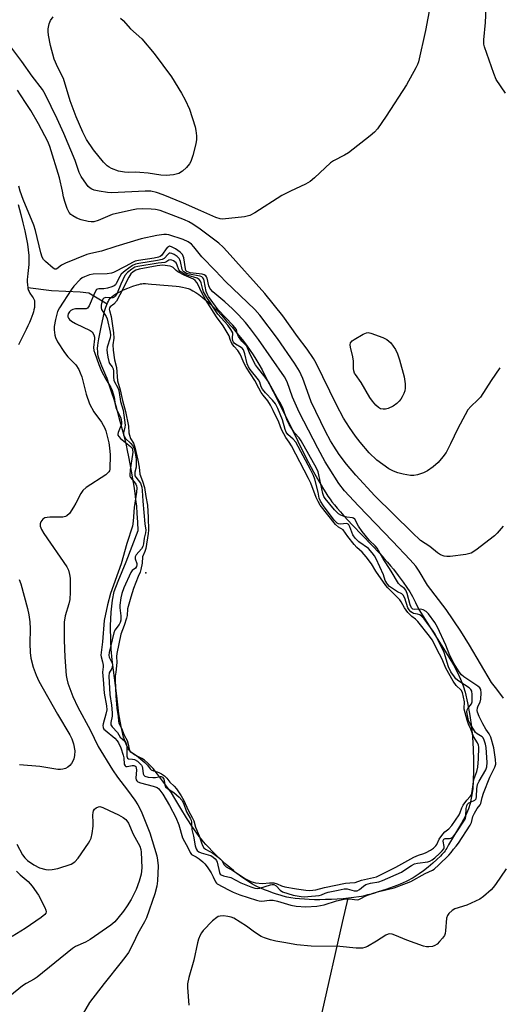
# Model space of a CAD drawing. Units: inches. Extents: x 1255764 to 1261764, y 513454 to 517454.
# Drawn here: x 1258032 to 1258183, y 515743 to 516054 of the extents above; entities that cross this region are included whole.
import ezdxf

# ---------------------------------------------------------------- set-up
doc = ezdxf.new("R2010")
doc.units = ezdxf.units.IN
doc.header["$MEASUREMENT"] = 0
for name, color, linetype in [('ELEV-Water Elevation', 7, 'Continuous'), ('HYDRO-Hidden Single Line Stream', 5, 'Continuous'), ('HYDRO-Single Line Stream', 4, 'Continuous'), ('HYDRO-Water Body', 4, 'Continuous'), ('Undefined', 1, 'Continuous')]:
    doc.layers.add(name, color=color, linetype=linetype)

msp = doc.modelspace()

# ---------------------------------------------------------------- linework, layer by layer
at = {"layer": 'ELEV-Water Elevation'}
msp.add_point((1258071.39, 515879.56, 373.78), dxfattribs=at)
at = {"layer": 'HYDRO-Hidden Single Line Stream'}
msp.add_lwpolyline([(1258135.2, 515776.83), (1258133.44, 515769.14), (1258126.93, 515740.8)], dxfattribs=at)
at = {"layer": 'HYDRO-Single Line Stream'}
msp.add_lwpolyline([(1258034.12, 515969.67), (1258041.65, 515968.67), (1258050.72, 515968.28), (1258053.44, 515967.95), (1258059.18, 515964.47)], dxfattribs=at)
at = {"layer": 'HYDRO-Water Body'}
msp.add_lwpolyline([(1258031.09, 515995.79), (1258031.92, 515992.71), (1258032.6, 515990.03), (1258033.19, 515987.55), (1258033.65, 515985.36), (1258034.02, 515983.32), (1258034.29, 515981.47), (1258034.39, 515980.58), (1258034.46, 515979.82), (1258034.51, 515979), (1258034.52, 515978.31), (1258034.5, 515977.61), (1258034.45, 515976.84), (1258034.15, 515974.05), (1258034.06, 515973.04), (1258034.01, 515972.15), (1258033.99, 515971.39), (1258034.02, 515970.45), (1258034.12, 515969.67), (1258034.19, 515969.3), (1258034.28, 515968.96), (1258034.4, 515968.63), (1258034.54, 515968.32), (1258034.82, 515967.85), (1258035.57, 515966.78), (1258035.86, 515966.34), (1258036.09, 515965.93), (1258036.17, 515965.73), (1258036.23, 515965.54), (1258036.27, 515965.29), (1258036.3, 515965.01), (1258036.3, 515964.25), (1258036.23, 515963.35), (1258036.11, 515962.59), (1258035.95, 515961.98), (1258035.75, 515961.29), (1258035.45, 515960.45), (1258035.11, 515959.58), (1258034.69, 515958.58), (1258034.21, 515957.5), (1258033.69, 515956.4), (1258031.25, 515951.55)], dxfattribs=at)
msp.add_lwpolyline([(1258128.15, 515776.38), (1258126.39, 515776.36), (1258124.61, 515776.37), (1258122.96, 515776.43), (1258121.45, 515776.51), (1258119.97, 515776.63), (1258118.53, 515776.78), (1258117.15, 515776.98), (1258115.93, 515777.2), (1258114.78, 515777.46), (1258113.78, 515777.74), (1258112.67, 515778.1), (1258111.42, 515778.53), (1258110.1, 515779.02), (1258108.88, 515779.5), (1258107.7, 515779.99), (1258106.69, 515780.44), (1258105.77, 515780.88), (1258105.07, 515781.26), (1258104.24, 515781.75), (1258103.26, 515782.38), (1258102.33, 515783.02), (1258101.27, 515783.8), (1258100.17, 515784.64), (1258099.05, 515785.54), (1258097.93, 515786.49), (1258096.8, 515787.46), (1258095.69, 515788.46), (1258094.49, 515789.58), (1258093.32, 515790.69), (1258092.31, 515791.7), (1258091.27, 515792.79), (1258090.39, 515793.75), (1258089.59, 515794.66), (1258088.87, 515795.53), (1258088.22, 515796.36), (1258087.49, 515797.35), (1258086.74, 515798.41), (1258085.91, 515799.62), (1258085.07, 515800.9), (1258084.22, 515802.22), (1258082.44, 515805.11), (1258080.55, 515808.31), (1258079.55, 515810.08), (1258075.13, 515815.99), (1258073.69, 515817.8), (1258071.99, 515819.56), (1258070.97, 515820.39), (1258070.17, 515820.91), (1258067.84, 515822.1), (1258066.71, 515822.91), (1258065.85, 515824.12), (1258065.16, 515825.41), (1258064.36, 515827.63), (1258063.58, 515831.01), (1258062.92, 515835.02), (1258062.22, 515840.71), (1258060.78, 515852.11), (1258060.45, 515855.5), (1258060.32, 515857.91), (1258060.3, 515862.85), (1258060.48, 515867.16), (1258060.88, 515870.96), (1258061.45, 515873.64), (1258062.65, 515876.94), (1258065.26, 515883.07), (1258069, 515892.94), (1258068.89, 515895.59), (1258068.73, 515898.26), (1258068.53, 515900.64), (1258068.3, 515902.74), (1258068.04, 515904.69), (1258067.71, 515906.89), (1258067.33, 515909.25), (1258066.91, 515911.68), (1258066.49, 515913.98), (1258066.06, 515916.18), (1258065.66, 515918.12), (1258065.27, 515919.83), (1258064.63, 515922.46), (1258063.86, 515925.46), (1258063.05, 515928.45), (1258062.21, 515931.41), (1258061.37, 515934.23), (1258060.59, 515936.72), (1258059.85, 515938.94), (1258059.16, 515940.86), (1258058.77, 515941.83), (1258057.5, 515944.81), (1258057.16, 515945.67), (1258056.88, 515946.43), (1258056.61, 515947.27), (1258056.42, 515947.99), (1258056.29, 515948.68), (1258056.22, 515949.33), (1258056.21, 515950.38), (1258056.24, 515951.28), (1258056.34, 515952.16), (1258056.55, 515953.42), (1258056.86, 515954.97), (1258057.45, 515957.6), (1258057.94, 515960.09), (1258058.17, 515961.14), (1258058.49, 515962.42), (1258058.8, 515963.43), (1258058.98, 515963.96), (1258059.18, 515964.47), (1258059.4, 515964.95), (1258059.58, 515965.31), (1258059.78, 515965.64), (1258059.98, 515965.95), (1258060.2, 515966.23), (1258060.44, 515966.47), (1258060.8, 515966.79), (1258061.33, 515967.18), (1258061.93, 515967.57), (1258062.58, 515967.95), (1258063.37, 515968.38), (1258064.17, 515968.77), (1258064.93, 515969.12), (1258065.71, 515969.43), (1258067.34, 515970.03), (1258068.65, 515970.46), (1258069.19, 515970.61), (1258069.7, 515970.73), (1258070.19, 515970.81), (1258070.54, 515970.85), (1258071.27, 515970.86), (1258072.11, 515970.81), (1258073.22, 515970.71), (1258074.66, 515970.55), (1258075.88, 515970.44), (1258079.7, 515970.15), (1258080.94, 515970.03), (1258081.92, 515969.91), (1258082.98, 515969.74), (1258083.95, 515969.53), (1258084.75, 515969.3), (1258085.37, 515969.06), (1258085.75, 515968.88), (1258086.24, 515968.62), (1258087.17, 515968.05), (1258088.15, 515967.37), (1258089.25, 515966.53), (1258090.47, 515965.53), (1258091.63, 515964.52), (1258092.87, 515963.36), (1258093.92, 515962.31), (1258095.31, 515960.84), (1258096.93, 515959.04), (1258098.65, 515957.05), (1258100.29, 515955.08), (1258101.79, 515953.21), (1258103.19, 515951.39), (1258104.36, 515949.78), (1258105.29, 515948.4), (1258106.15, 515947.02), (1258107.05, 515945.47), (1258108.1, 515943.58), (1258109.24, 515941.45), (1258110.38, 515939.25), (1258111.62, 515936.8), (1258115.57, 515928.85), (1258119.38, 515921.13), (1258121.02, 515917.83), (1258122.8, 515914.36), (1258124.39, 515911.38), (1258125.98, 515908.51), (1258126.75, 515907.2), (1258127.5, 515905.94), (1258128.2, 515904.84), (1258128.88, 515903.79), (1258129.56, 515902.81), (1258130.17, 515901.98), (1258130.92, 515901.01), (1258131.82, 515899.91), (1258132.81, 515898.77), (1258133.95, 515897.49), (1258135.16, 515896.18), (1258136.62, 515894.63), (1258142.74, 515888.3), (1258145.3, 515885.6), (1258146.59, 515884.19), (1258147.72, 515882.91), (1258148.69, 515881.77), (1258149.58, 515880.67), (1258151.11, 515878.66), (1258152.64, 515876.59), (1258153.83, 515874.9), (1258154.72, 515873.55), (1258155.16, 515872.82), (1258155.6, 515872.03), (1258156.56, 515870.21), (1258157.62, 515868), (1258165.95, 515854.79), (1258168.5, 515850.49), (1258169.8, 515848.05), (1258170.78, 515845.94), (1258171.58, 515843.87), (1258172.2, 515841.83), (1258172.94, 515838.52), (1258173.67, 515834.55), (1258174.22, 515830.9), (1258174.56, 515827.77), (1258174.78, 515823.92), (1258174.89, 515820.42), (1258174.89, 515817.05), (1258174.78, 515814.01), (1258174.58, 515811.39), (1258174.26, 515808.93), (1258173.81, 515806.72), (1258173.29, 515805.04), (1258172.34, 515802.88), (1258171.08, 515800.5), (1258166.96, 515793.66), (1258166.4, 515792.62), (1258166.13, 515792.18), (1258165.85, 515791.76), (1258165.56, 515791.38), (1258165.26, 515791.01), (1258164.87, 515790.58), (1258164.42, 515790.12), (1258163.28, 515789.03), (1258161.96, 515787.86), (1258160.52, 515786.67), (1258159.03, 515785.52), (1258157.68, 515784.53), (1258156.39, 515783.67), (1258155.79, 515783.3), (1258155.22, 515782.98), (1258154.43, 515782.56), (1258153.56, 515782.14), (1258152.64, 515781.71), (1258151.65, 515781.28), (1258150.62, 515780.86), (1258149.45, 515780.4), (1258147.13, 515779.57), (1258144.79, 515778.8), (1258143.59, 515778.44), (1258142.52, 515778.14), (1258141.39, 515777.85), (1258140.41, 515777.62), (1258139.49, 515777.42), (1258138.63, 515777.27), (1258137.06, 515777.04), (1258135.43, 515776.85), (1258133.67, 515776.68), (1258131.82, 515776.55), (1258130.01, 515776.45)], close=True, dxfattribs=at)
at = {"layer": 'Undefined'}
for points, elevation in [([(1258161.94, 516062.52), (1258159.73, 516050.76), (1258157.44, 516040.87), (1258157.15, 516040.04), (1258156.64, 516038.99), (1258153.72, 516033.61), (1258147.23, 516023.69), (1258144.55, 516019.75), (1258143.61, 516018.62), (1258142.24, 516017.46), (1258135.37, 516012.15), (1258134.1, 516011.4), (1258130.67, 516009.61), (1258129.7, 516008.97), (1258124.69, 516004.2), (1258123.33, 516003.06), (1258121.81, 516002.23), (1258117.04, 516000)], 382), ([(1258184.92, 516030.93), (1258182.01, 516035.26), (1258181.23, 516037.17), (1258178.3, 516045.6), (1258178.15, 516046.45), (1258178.14, 516047.85), (1258178.68, 516053.26), (1258179.15, 516064.32)], 382), ([(1258063.44, 516054.66), (1258064.25, 516053.86), (1258066.56, 516051.31), (1258070.19, 516048.1), (1258074.04, 516043.51), (1258079.56, 516036.12), (1258082.71, 516031.02), (1258083.8, 516028.9), (1258085.17, 516025.92), (1258086.94, 516020.35), (1258087.2, 516019.22), (1258087.39, 516017.53), (1258087.41, 516016.39), (1258087.25, 516014.98), (1258086.24, 516011.34), (1258085.6, 516009.42), (1258085.2, 516008.67), (1258084.27, 516007.53), (1258083, 516006.31), (1258081.8, 516005.64), (1258080.14, 516005.2), (1258077.81, 516004.95), (1258076.16, 516005.09), (1258072.11, 516005.68), (1258069.49, 516005.92), (1258068.03, 516006), (1258065.8, 516005.92), (1258064.7, 516005.98), (1258062.82, 516006.39), (1258060.61, 516007.18), (1258059.83, 516007.6), (1258059.23, 516008.04), (1258058.07, 516009.23), (1258054.94, 516013.07), (1258052.71, 516016.39), (1258051.52, 516018.66), (1258049.41, 516023.52), (1258047.53, 516028.51), (1258045.38, 516035.55), (1258043.64, 516039.09), (1258042.52, 516041.68), (1258041.3, 516046.04), (1258040.71, 516049.26), (1258040.59, 516050.44), (1258040.62, 516051.28), (1258040.94, 516052.89), (1258041.32, 516053.91), (1258042.16, 516055.07)], 384), ([(1258056.72, 516000), (1258055.07, 516000.37), (1258054.4, 516000.63), (1258053.87, 516000.95), (1258053.25, 516001.52), (1258052.69, 516002.19), (1258051, 516004.62), (1258050.42, 516005.89), (1258049.09, 516009.67), (1258045.49, 516018.22), (1258043.41, 516022.82), (1258039.62, 516030.68), (1258038.84, 516032.13), (1258035.5, 516036.38), (1258032.25, 516040.97), (1258024.88, 516050.6)], 382), ([(1258045.15, 516000), (1258044.12, 516004.27), (1258041.12, 516014.14), (1258040.44, 516015.72), (1258037.58, 516021.26), (1258035.15, 516025.5), (1258033.6, 516027.72), (1258031.87, 516030.49), (1258030.89, 516031.89)], 380), ([(1258031.78, 516000), (1258031.33, 516001.62)], 378), ([(1258184.24, 515894.26), (1258182.33, 515892.02), (1258181.48, 515891.21), (1258175.62, 515886.69), (1258174.14, 515885.77), (1258172.46, 515885.37), (1258167.51, 515884.74), (1258166.38, 515884.74), (1258165.56, 515884.82), (1258164.42, 515885.23), (1258163.51, 515885.86), (1258161.02, 515887.91), (1258158.15, 515889.78), (1258155.46, 515892.24), (1258143.67, 515903.88), (1258137.7, 515910.41), (1258134.8, 515913.89), (1258132.49, 515916.9), (1258130.73, 515919.52), (1258129.67, 515921.25), (1258128.15, 515924.13), (1258123.61, 515933.58), (1258122.93, 515935.3), (1258120.97, 515940.91), (1258119.93, 515943.2), (1258118.38, 515945.7), (1258112.95, 515953.48), (1258107.36, 515960.9), (1258105.85, 515962.71), (1258096.61, 515971.49), (1258093.42, 515974.9), (1258089.04, 515979.29), (1258086.52, 515982.5), (1258085.79, 515983.29), (1258084.77, 515984.01), (1258083.24, 515984.75), (1258078.64, 515986.25), (1258077.9, 515986.38), (1258077.09, 515986.39), (1258074.85, 515986.06), (1258069.97, 515984.97), (1258061.96, 515982.61), (1258057.4, 515981.13), (1258054.09, 515980.4), (1258052.84, 515980.05), (1258046.07, 515977.3), (1258044.79, 515976.62), (1258043.32, 515975.47), (1258043.12, 515975.39), (1258042.74, 515975.4), (1258042.19, 515975.71), (1258039.71, 515977.85), (1258039.14, 515978.46), (1258038.69, 515979.2), (1258038.25, 515980.57), (1258036.57, 515987.64), (1258036.1, 515989.31), (1258032.67, 515997.38), (1258031.78, 516000)], 378), ([(1258183.11, 515944.31), (1258180.37, 515940.28), (1258177, 515934.98), (1258176.25, 515934.15), (1258174, 515932.05), (1258173.1, 515930.96), (1258172.23, 515929.47), (1258169.9, 515925.06), (1258167.58, 515920.22), (1258166.19, 515917.57), (1258165.2, 515916.14), (1258163.71, 515914.41), (1258162.16, 515913.05), (1258160.28, 515911.76), (1258159.05, 515911.13), (1258157.15, 515910.52), (1258156.05, 515910.3), (1258154.91, 515910.3), (1258152.6, 515910.68), (1258150.95, 515911.11), (1258149.64, 515911.59), (1258148.11, 515912.41), (1258144.37, 515915.16), (1258141.87, 515917.47), (1258139.07, 515920.75), (1258137.59, 515922.73), (1258135.74, 515925.4), (1258133.85, 515928.4), (1258131.58, 515932.57), (1258125.23, 515945.69), (1258124.36, 515947.16), (1258122.36, 515950.13), (1258119.29, 515954.2), (1258114.62, 515960.71), (1258109.02, 515967.77), (1258097.12, 515981), (1258095.82, 515982.35), (1258094.42, 515983.62), (1258088.52, 515988.06), (1258086.23, 515989.64), (1258084.97, 515990.37), (1258083.64, 515991), (1258080.91, 515992.08), (1258075.99, 515993.89), (1258074.49, 515994.27), (1258073.09, 515994.39), (1258070.22, 515994.41), (1258068.46, 515994.3), (1258066.88, 515994.05), (1258060.83, 515992.62), (1258059.35, 515992.07), (1258056.36, 515990.73), (1258054.98, 515990.36), (1258054.12, 515990.35), (1258053.26, 515990.46), (1258050.97, 515990.97), (1258049.63, 515991.53), (1258048.36, 515992.21), (1258047.75, 515992.67), (1258047.21, 515993.34), (1258046.61, 515994.58), (1258045.85, 515996.76), (1258045.47, 515998.2), (1258045.15, 516000)], 380), ([(1258071.25, 516000), (1258060.63, 515999.52), (1258059.28, 515999.61), (1258056.72, 516000)], 382), ([(1258072.96, 516000), (1258072.25, 516000.05), (1258071.25, 516000)], 382), ([(1258117.04, 516000), (1258114.36, 515998.68), (1258105.78, 515993.23), (1258104.25, 515992.39), (1258103.42, 515992.13), (1258102.55, 515991.98), (1258095.61, 515991.21), (1258094.85, 515991.31), (1258093.51, 515991.77), (1258088.78, 515993.8), (1258083.34, 515996.27), (1258076.92, 515998.88), (1258074.81, 515999.61), (1258072.96, 516000)], 382), ([(1258184.36, 515840), (1258182.25, 515842.84), (1258180.56, 515844.91), (1258173.59, 515856.75), (1258170.82, 515861.09), (1258166.2, 515867.98), (1258160.36, 515875.69), (1258157.68, 515880.06), (1258156.61, 515881.62), (1258154.88, 515883.63), (1258149.25, 515889.58), (1258138.55, 515900.65), (1258134.17, 515905.43), (1258132.31, 515907.8), (1258129.26, 515912.56), (1258128.06, 515914.58), (1258125.72, 515918.9), (1258119.85, 515930.27), (1258117.73, 515935.05), (1258115.98, 515939.88), (1258115.2, 515941.4), (1258106.97, 515953.19), (1258104.48, 515956.56), (1258102.87, 515958.55), (1258100.63, 515961.03), (1258098.77, 515962.87), (1258096.37, 515965.08), (1258092.61, 515968.22), (1258091.89, 515968.97), (1258091.6, 515969.39), (1258091.28, 515970.11), (1258090.74, 515972.56), (1258090.54, 515973.03), (1258090.31, 515973.32), (1258089.78, 515973.63), (1258089.25, 515973.78), (1258085.42, 515974.3), (1258084.89, 515974.43), (1258084.34, 515974.71), (1258084.08, 515975.03), (1258083.89, 515975.51), (1258083.38, 515978.99), (1258083.01, 515980.03), (1258082.24, 515980.82), (1258080.77, 515981.81), (1258079.53, 515982.49), (1258078.84, 515982.63), (1258078.53, 515982.51), (1258078.17, 515982.2), (1258076.39, 515979.75), (1258075.98, 515979.41), (1258075.42, 515979.16), (1258074.02, 515978.87), (1258069.07, 515978.14), (1258068.01, 515977.9), (1258067.26, 515977.55), (1258065.1, 515976.33), (1258061.23, 515974.39), (1258060.57, 515974.15), (1258059.17, 515973.94), (1258054.8, 515973.88), (1258053.68, 515973.64), (1258052.07, 515973.04), (1258051.32, 515972.63), (1258050.68, 515972.1), (1258048.73, 515970), (1258047.81, 515968.9), (1258044.15, 515963.2), (1258043.57, 515962), (1258042.92, 515959.51), (1258042.52, 515957.31), (1258042.49, 515956.23), (1258042.71, 515954.61), (1258042.94, 515953.82), (1258043.56, 515952.52), (1258045.76, 515949.07), (1258046.81, 515947.74), (1258049.27, 515945.16), (1258050.23, 515943.73), (1258050.72, 515942.69), (1258051.18, 515941.39), (1258052.53, 515935.93), (1258053.59, 515932.93), (1258054.98, 515930.34), (1258057.42, 515927.07), (1258057.99, 515926.17), (1258058.35, 515925.42), (1258058.74, 515924.34), (1258059.18, 515922.72), (1258059.7, 515920.57), (1258059.98, 515919), (1258060.15, 515916.79), (1258060.06, 515912.32), (1258059.93, 515911.76), (1258059.73, 515911.38), (1258058.78, 515910.47), (1258052.61, 515906.44), (1258051.5, 515905.52), (1258050.87, 515904.59), (1258049.31, 515901.49), (1258048.6, 515900.23), (1258047.28, 515898.31), (1258046.52, 515897.52), (1258046.06, 515897.28), (1258045.26, 515897.14), (1258041.12, 515897.14), (1258040.31, 515897.05), (1258039.58, 515896.86), (1258038.94, 515896.46), (1258038.31, 515895.68), (1258038.07, 515895), (1258038.09, 515894.27), (1258038.44, 515893.26), (1258039.19, 515892), (1258046.46, 515881.47), (1258046.98, 515880.43), (1258047.33, 515879.04), (1258047.48, 515877.91), (1258047.53, 515876.29), (1258047.52, 515873.43), (1258047.42, 515871.14), (1258047.15, 515869.75), (1258045.99, 515865.92), (1258045.67, 515863.98), (1258045.59, 515862.5), (1258045.6, 515858.33), (1258045.86, 515852.89), (1258046.28, 515847.17), (1258046.46, 515846.06), (1258046.81, 515844.69), (1258048.38, 515840.55), (1258049.93, 515837.11), (1258053.8, 515829.96), (1258056.39, 515824.75), (1258060.89, 515817.33), (1258062.48, 515815.06), (1258065.66, 515810.96), (1258067.94, 515807.81), (1258068.87, 515806.33), (1258069.91, 515804.27), (1258072.7, 515797.49), (1258074.88, 515790.22), (1258075.15, 515788.84), (1258075.29, 515787.08), (1258075.07, 515782.31), (1258074.86, 515780.62), (1258074.27, 515778.2), (1258071.61, 515770.6), (1258071, 515769.33), (1258068.94, 515765.64), (1258067.47, 515762.55), (1258065.91, 515759.72), (1258065.09, 515758.49), (1258063.66, 515756.61), (1258058.27, 515749.87), (1258053.67, 515743.87), (1258050.55, 515738.68)], 376), ([(1258031.48, 515877.46), (1258031.95, 515876.09), (1258034.04, 515868.33), (1258034.47, 515866.32), (1258034.79, 515864.04), (1258034.93, 515861.89), (1258034.82, 515857.23), (1258034.89, 515854.37), (1258035.16, 515852.63), (1258035.85, 515849.75), (1258036.78, 515847.22), (1258037.64, 515845.33), (1258043.5, 515834.92), (1258047.38, 515828.42), (1258048.03, 515827.17), (1258048.58, 515825.53), (1258048.97, 515823.34), (1258048.95, 515821.91), (1258048.71, 515820.79), (1258048.36, 515820.05), (1258047.91, 515819.36), (1258047.41, 515818.72), (1258046.82, 515818.18), (1258046.08, 515817.81), (1258045.27, 515817.57), (1258044.43, 515817.42), (1258043.59, 515817.42), (1258037.98, 515818.41), (1258031.51, 515818.96)], 378), ([(1258030.73, 515793.86), (1258032.5, 515790.53), (1258033.19, 515789.61), (1258034.02, 515788.76), (1258036.11, 515787.33), (1258037.86, 515786.4), (1258039.87, 515785.86), (1258040.74, 515785.78), (1258041.89, 515785.85), (1258043.62, 515786.24), (1258047.86, 515787.59), (1258049.02, 515788.29), (1258050.05, 515789.46), (1258053.35, 515794.21), (1258053.76, 515794.92), (1258054.13, 515795.83), (1258054.45, 515797.23), (1258054.78, 515799.54), (1258054.83, 515800.71), (1258054.72, 515803.06), (1258054.8, 515803.92), (1258054.94, 515804.45), (1258055.19, 515804.89), (1258055.77, 515805.39), (1258056.47, 515805.7), (1258056.93, 515805.74), (1258057.84, 515805.48), (1258059.82, 515804.5), (1258062.81, 515803.18), (1258064.25, 515802.36), (1258065.09, 515801.69), (1258065.45, 515801.27), (1258065.9, 515800.53), (1258067.44, 515797.02), (1258069.49, 515793.22), (1258069.82, 515792.21), (1258069.95, 515791.38), (1258070.15, 515786.44), (1258069.91, 515784.42), (1258069.33, 515782.22), (1258068.33, 515779.53), (1258066.76, 515776.41), (1258065.48, 515774.41), (1258064.32, 515772.76), (1258062.61, 515770.48), (1258061.65, 515769.42), (1258060.32, 515768.32), (1258053.8, 515763.77), (1258052.34, 515762.94), (1258049.24, 515761.59), (1258048.25, 515760.97), (1258037.11, 515751.93), (1258036.16, 515751.27), (1258033.66, 515749.9), (1258032.5, 515749.14), (1258028.53, 515745.87)], 378), ([(1258185.11, 515786.06), (1258181.75, 515781.11), (1258181.02, 515780.17), (1258180.41, 515779.52), (1258178.01, 515777.33), (1258176.8, 515776.5), (1258172.75, 515774.67), (1258169, 515773.47), (1258168.06, 515772.9), (1258167.06, 515771.98), (1258166.61, 515771.33), (1258166.37, 515770.55), (1258166.02, 515766.51), (1258165.87, 515765.67), (1258165.68, 515765.11), (1258165.07, 515764.19), (1258164.13, 515763.12), (1258163.33, 515762.33), (1258162.66, 515761.87), (1258161.89, 515761.63), (1258160.79, 515761.5), (1258159.96, 515761.51), (1258159.11, 515761.66), (1258153.78, 515763.62), (1258149.98, 515765.2), (1258149.19, 515765.46), (1258148.41, 515765.57), (1258147.89, 515765.49), (1258147.13, 515765.2), (1258144.2, 515763.26), (1258141.37, 515761.57), (1258140.58, 515761.23), (1258139.78, 515761.05), (1258137.81, 515761.03), (1258132.62, 515761.57), (1258123.63, 515761.72), (1258119.08, 515762.11), (1258114.95, 515762.81), (1258112.4, 515763.32), (1258110.73, 515763.72), (1258108.89, 515764.35), (1258107.87, 515764.79), (1258106.68, 515765.49), (1258105.3, 515766.42), (1258103.22, 515768), (1258099.17, 515770.48), (1258098.37, 515770.8), (1258097.29, 515771.04), (1258095.91, 515771.22), (1258094.84, 515771.19), (1258094.3, 515771.04), (1258093.79, 515770.79), (1258092.44, 515769.65), (1258089.51, 515766.66), (1258089, 515765.95), (1258088.6, 515765.19), (1258088.04, 515763.87), (1258087.68, 515762.78), (1258086.52, 515757.22), (1258084.96, 515751.79), (1258084.59, 515749.82), (1258084.58, 515748.66), (1258084.96, 515743.05)], 374)]:
    msp.add_lwpolyline(points, dxfattribs=dict(at, elevation=elevation))
for points, elevation in [([(1258079.12, 515980.48), (1258078.83, 515980.43), (1258078.44, 515980.18), (1258077.17, 515978.82), (1258076.56, 515978.45), (1258075.12, 515978.16), (1258069.16, 515977.25), (1258068.15, 515977), (1258067.25, 515976.54), (1258064.91, 515974.91), (1258063.65, 515973.79), (1258063.16, 515973.07), (1258062.08, 515970.89), (1258061.8, 515970.51), (1258061.43, 515970.18), (1258060.7, 515969.82), (1258059.33, 515969.41), (1258058.19, 515969.23), (1258056.57, 515969.23), (1258056.12, 515969.1), (1258055.89, 515968.95), (1258055.3, 515968.08), (1258053.48, 515963.8), (1258053, 515963.13), (1258052.56, 515962.93), (1258052.04, 515962.84), (1258049.24, 515962.87), (1258048.34, 515962.7), (1258047.71, 515962.35), (1258047.34, 515961.99), (1258046.91, 515961.28), (1258046.76, 515960.77), (1258046.78, 515960.31), (1258046.97, 515959.9), (1258047.32, 515959.49), (1258047.99, 515958.95), (1258049.17, 515958.26), (1258053.83, 515956.08), (1258054.46, 515955.59), (1258054.99, 515954.71), (1258055.21, 515953.95), (1258055.25, 515953.42), (1258054.93, 515950.68), (1258055.05, 515949.71), (1258055.27, 515948.91), (1258056.58, 515945.29), (1258057.47, 515943.17), (1258058.76, 515940.68), (1258060.32, 515938.09), (1258060.81, 515937.11), (1258061.45, 515934.96), (1258061.76, 515932.55), (1258061.95, 515931.76), (1258062.37, 515930.72), (1258063.38, 515928.7), (1258063.66, 515927.92), (1258063.78, 515927.06), (1258063.7, 515926.44), (1258062.66, 515923.86), (1258062.58, 515923.37), (1258062.63, 515922.98), (1258062.86, 515922.54), (1258063.43, 515921.96), (1258066.6, 515919.47), (1258067.1, 515918.85), (1258067.26, 515918.41), (1258067.33, 515917.69), (1258067.25, 515916.85), (1258066.47, 515912.02), (1258066.33, 515910.39), (1258066.39, 515910.05), (1258066.59, 515909.64), (1258067.75, 515908.23), (1258068.23, 515907.51), (1258068.44, 515906.98), (1258068.55, 515906.42), (1258068.49, 515905), (1258067.71, 515900.12), (1258067.45, 515895.81), (1258067.18, 515894.23), (1258065.46, 515888.84), (1258063.58, 515882.35), (1258060.22, 515873), (1258059.28, 515869.47), (1258058.23, 515864.46), (1258057.78, 515857.75), (1258057.24, 515853.51), (1258057.29, 515852.99), (1258057.77, 515851.5), (1258057.96, 515850.44), (1258057.97, 515849.92), (1258057.77, 515848.16), (1258057.9, 515845.85), (1258058.27, 515841.51), (1258058.95, 515837.51), (1258059.06, 515836.27), (1258058.84, 515834.9), (1258057.94, 515831.88), (1258057.85, 515831.35), (1258057.9, 515830.75), (1258058.19, 515830.24), (1258058.55, 515829.85), (1258061.61, 515827.33), (1258062.36, 515826.54), (1258062.8, 515825.88), (1258063.49, 515824.26), (1258064.26, 515822), (1258064.43, 515821.12), (1258064.59, 515819.14), (1258064.85, 515818.57), (1258065.1, 515818.46), (1258065.54, 515818.45), (1258067.09, 515818.74), (1258067.59, 515818.76), (1258067.96, 515818.65), (1258068.25, 515818.38), (1258068.41, 515817.88), (1258068.44, 515817.35), (1258068.27, 515814.76), (1258068.34, 515814.25), (1258068.54, 515813.88), (1258068.93, 515813.58), (1258069.69, 515813.28), (1258073.7, 515812.25), (1258075.01, 515811.78), (1258075.56, 515811.35), (1258076.82, 515809.68), (1258078.88, 515806.13), (1258080.93, 515802.28), (1258081.83, 515799.95), (1258083.01, 515795.91), (1258083.58, 515794.7), (1258084.66, 515792.84), (1258085.38, 515791.22), (1258085.87, 515790.67), (1258087.31, 515789.92), (1258088.29, 515789.26), (1258089.44, 515788.32), (1258090.08, 515787.69), (1258090.77, 515786.78), (1258092.02, 515784.85), (1258092.72, 515783.6), (1258093.42, 515781.95), (1258093.68, 515781.57), (1258093.95, 515781.35), (1258097.46, 515779.43), (1258098.96, 515778.75), (1258101.06, 515777.94), (1258106.33, 515776.16), (1258107.17, 515775.97), (1258108.01, 515775.92), (1258110.46, 515776.26), (1258111.56, 515776.23), (1258112.93, 515775.91), (1258117.17, 515774.61), (1258118.9, 515774.28), (1258121.89, 515774.11), (1258125.37, 515774.31), (1258127.71, 515774.73), (1258131.57, 515775.95), (1258134.05, 515776.48), (1258135.75, 515776.62), (1258138.11, 515776.37), (1258138.61, 515776.41), (1258139.11, 515776.6), (1258140.83, 515777.53), (1258143.2, 515778.47), (1258144.52, 515778.87), (1258149.8, 515780.13), (1258153.71, 515781.54), (1258155.03, 515782.13), (1258159.58, 515784.59), (1258161.86, 515785.66), (1258162.39, 515785.98), (1258163.93, 515787.33), (1258167.09, 515790.4), (1258167.84, 515791.22), (1258168.5, 515792.36), (1258169.4, 515793.27), (1258170.08, 515794.17), (1258173.81, 515799.87), (1258174.22, 515800.72), (1258174.66, 515802.6), (1258175.12, 515803.66), (1258175.98, 515805.16), (1258176.94, 515806.28), (1258177.19, 515806.68), (1258177.61, 515808.65), (1258178.02, 515809.94), (1258180.05, 515815.09), (1258181.62, 515818.15), (1258181.89, 515819.18), (1258181.82, 515820.61), (1258181.26, 515824.31), (1258180.28, 515827.72), (1258179.83, 515828.77), (1258178.72, 515830.19), (1258177.76, 515831.89), (1258176.62, 515834.16), (1258176.09, 515835.61), (1258176.04, 515836.13), (1258176.14, 515836.98), (1258176.32, 515837.51), (1258176.91, 515838.7), (1258177.13, 515839.71), (1258177.28, 515841.7), (1258177.14, 515842.75), (1258176.81, 515843.28), (1258176.19, 515843.81), (1258171.8, 515846.68), (1258171.04, 515847.37), (1258170.35, 515848.25), (1258168.72, 515850.84), (1258167.33, 515853.45), (1258166.11, 515856.67), (1258163.53, 515862.43), (1258162.6, 515863.89), (1258160.67, 515866.57), (1258159.89, 515867.35), (1258158.99, 515867.91), (1258158.15, 515868.06), (1258156.19, 515867.95), (1258155.68, 515868.09), (1258155.31, 515868.46), (1258154.9, 515869.44), (1258153.94, 515873.07), (1258153.51, 515874.07), (1258153.07, 515874.56), (1258151.9, 515875.41), (1258151.21, 515876.23), (1258148.9, 515880.03), (1258146.21, 515884.17), (1258144.43, 515887.38), (1258143.8, 515888.1), (1258142.05, 515889.73), (1258139.69, 515892.63), (1258138.51, 515894.25), (1258137.34, 515896.49), (1258137, 515896.83), (1258136.69, 515896.96), (1258134.83, 515897.1), (1258134, 515897.31), (1258132.94, 515897.77), (1258132.21, 515898.21), (1258131.02, 515899.39), (1258128.02, 515902.98), (1258127.62, 515903.65), (1258127.24, 515904.62), (1258126.07, 515910.52), (1258125.78, 515911.41), (1258125.24, 515912.54), (1258120.43, 515921.25), (1258119.77, 515922.13), (1258118.32, 515923.72), (1258116.63, 515926.39), (1258116, 515927.68), (1258114.72, 515931.37), (1258114.06, 515932.92), (1258112.89, 515934.78), (1258110.16, 515939.8), (1258109.07, 515941.33), (1258106.67, 515944.32), (1258106.02, 515945.26), (1258104.37, 515948.42), (1258103.27, 515951.05), (1258101.77, 515952.66), (1258100.71, 515954.2), (1258100.25, 515955.23), (1258100.05, 515956.35), (1258098.89, 515957.68), (1258094.26, 515962.54), (1258091.24, 515966.74), (1258090.73, 515967.61), (1258090.44, 515968.31), (1258089.86, 515971.75), (1258089.69, 515972.21), (1258089.4, 515972.67), (1258089.08, 515972.96), (1258088.59, 515973.18), (1258085.07, 515973.79), (1258084.23, 515974.07), (1258083.46, 515974.52), (1258083.1, 515974.88), (1258082.87, 515975.35), (1258082.35, 515977.84), (1258082.18, 515978.37), (1258081.89, 515978.82), (1258081.28, 515979.4), (1258080.32, 515980.03), (1258079.59, 515980.39)], 374), ([(1258079.15, 515978.33), (1258078.72, 515978.21), (1258077.76, 515977.66), (1258077.41, 515977.54), (1258075.32, 515977.34), (1258068.88, 515976.27), (1258067.99, 515975.99), (1258066.99, 515975.42), (1258065.61, 515974.36), (1258064.81, 515973.36), (1258063.49, 515970.72), (1258062.33, 515967.83), (1258061.73, 515966.85), (1258061.4, 515966.54), (1258060.96, 515966.36), (1258060.43, 515966.32), (1258058.75, 515966.44), (1258058.12, 515966.26), (1258057.82, 515965.91), (1258057.6, 515965.44), (1258057.28, 515964.07), (1258057.3, 515963.24), (1258057.47, 515962.71), (1258058.85, 515960.45), (1258059.18, 515959.72), (1258060.21, 515955.54), (1258060.28, 515954.53), (1258060.18, 515953.77), (1258059.16, 515950.74), (1258059.09, 515949.94), (1258059.16, 515949.04), (1258059.39, 515947.6), (1258059.74, 515946.22), (1258060, 515945.66), (1258060.8, 515944.56), (1258061.09, 515943.95), (1258061.2, 515943.22), (1258061.16, 515941.34), (1258061.27, 515940.42), (1258061.5, 515939.82), (1258062.51, 515938.16), (1258062.82, 515937.44), (1258063.03, 515936.52), (1258063.37, 515933.6), (1258064.25, 515930.86), (1258064.85, 515926.2), (1258064.79, 515925.57), (1258064.33, 515923.76), (1258064.39, 515923.02), (1258064.56, 515922.56), (1258064.91, 515922.05), (1258066.72, 515920.39), (1258067.25, 515919.78), (1258067.7, 515918.76), (1258068.04, 515917.34), (1258068.36, 515915.41), (1258068.38, 515913.64), (1258068.33, 515912.87), (1258067.96, 515911.29), (1258067.91, 515910.57), (1258067.99, 515910.2), (1258068.22, 515909.77), (1258069.71, 515907.89), (1258069.99, 515907.24), (1258070.16, 515906.55), (1258070.27, 515905.57), (1258070.42, 515902.21), (1258071.14, 515894.99), (1258071.41, 515893.04), (1258071.31, 515892.14), (1258070.86, 515890.54), (1258070.72, 515888.7), (1258070.5, 515887.81), (1258070.09, 515887.1), (1258068.41, 515885.19), (1258068.03, 515884.56), (1258068, 515883.99), (1258068.59, 515882.53), (1258068.61, 515882.05), (1258068.5, 515881.58), (1258068.11, 515881.05), (1258067.05, 515880.27), (1258066.65, 515879.69), (1258064.49, 515874.83), (1258063.79, 515872.97), (1258063.51, 515871.68), (1258063.21, 515869.39), (1258063.24, 515868.52), (1258063.55, 515865.93), (1258063.5, 515864.62), (1258063.27, 515863.84), (1258063, 515863.28), (1258061.68, 515861.42), (1258061.28, 515860.58), (1258059.81, 515854.43), (1258059.72, 515853.51), (1258059.81, 515852.89), (1258060.74, 515850.99), (1258060.87, 515850.35), (1258060.73, 515849.39), (1258059.89, 515847.94), (1258059.74, 515846.95), (1258060.1, 515841.11), (1258060.58, 515837.73), (1258060.83, 515835.32), (1258060.77, 515834.33), (1258060.36, 515832.32), (1258060.41, 515831.54), (1258060.78, 515830.88), (1258062.48, 515829.11), (1258063.36, 515827.69), (1258064.75, 515826.4), (1258065.12, 515825.84), (1258065.3, 515825.28), (1258065.37, 515824.73), (1258065.38, 515821.63), (1258065.6, 515821.03), (1258065.97, 515820.83), (1258067.21, 515820.74), (1258067.81, 515820.59), (1258068.74, 515820.04), (1258069.57, 515819.32), (1258070, 515818.84), (1258070.25, 515818.39), (1258070.38, 515817.89), (1258070.57, 515816.1), (1258070.77, 515815.7), (1258071.14, 515815.4), (1258072.18, 515815.08), (1258073.63, 515814.89), (1258074.48, 515814.9), (1258075.98, 515815.26), (1258076.29, 515815.2), (1258076.63, 515815.02), (1258077.11, 515814.45), (1258077.24, 515813.96), (1258077.39, 515812.62), (1258077.67, 515812.02), (1258078.28, 515811.49), (1258080.24, 515810.21), (1258081.93, 515808.73), (1258082.75, 515807.78), (1258083.27, 515806.83), (1258084.26, 515804.06), (1258085.43, 515802.13), (1258085.68, 515801.5), (1258085.78, 515800.87), (1258085.89, 515798.53), (1258086.45, 515796.45), (1258086.97, 515793.34), (1258087.28, 515792.4), (1258087.61, 515791.89), (1258088.17, 515791.45), (1258088.92, 515791.15), (1258091.13, 515790.55), (1258091.92, 515790.27), (1258092.7, 515789.81), (1258093.31, 515789.28), (1258093.71, 515788.71), (1258093.9, 515788.2), (1258094.7, 515784.92), (1258094.93, 515784.47), (1258095.22, 515784.17), (1258095.88, 515783.88), (1258098.27, 515783.37), (1258101.39, 515781.71), (1258104.61, 515780.37), (1258105.86, 515780), (1258106.58, 515779.94), (1258107.36, 515780.02), (1258110.73, 515781.08), (1258111.28, 515781.16), (1258111.83, 515781.11), (1258112.52, 515780.76), (1258113.77, 515779.33), (1258114.56, 515778.82), (1258117.93, 515777.82), (1258120.49, 515777.36), (1258121.41, 515777.3), (1258122.6, 515777.33), (1258126.14, 515777.66), (1258126.86, 515777.86), (1258128, 515778.44), (1258128.94, 515778.75), (1258132.08, 515779.41), (1258134.06, 515779.75), (1258134.99, 515779.76), (1258137.17, 515779.21), (1258137.69, 515779.14), (1258138.14, 515779.2), (1258138.82, 515779.57), (1258140.12, 515780.67), (1258140.84, 515781.13), (1258142.3, 515781.63), (1258144.96, 515782.05), (1258146.14, 515782.45), (1258152.08, 515785.1), (1258153.2, 515785.75), (1258155.3, 515787.2), (1258156.2, 515787.68), (1258157.18, 515787.94), (1258160.4, 515788.29), (1258161.02, 515788.5), (1258161.79, 515788.92), (1258162.66, 515789.59), (1258164.15, 515790.96), (1258164.95, 515791.77), (1258165.43, 515792.4), (1258165.59, 515792.78), (1258165.63, 515793.16), (1258165.25, 515794.8), (1258165.27, 515795.09), (1258165.47, 515795.45), (1258165.94, 515795.7), (1258167.23, 515795.7), (1258167.74, 515795.77), (1258168.31, 515796.12), (1258169.36, 515797.45), (1258172.01, 515801.46), (1258172.29, 515802.03), (1258172.47, 515802.73), (1258172.51, 515805.2), (1258172.69, 515805.97), (1258173, 515806.48), (1258173.41, 515806.91), (1258173.85, 515807.19), (1258175.28, 515807.76), (1258175.68, 515808.25), (1258175.81, 515808.99), (1258175.87, 515811.39), (1258176.14, 515812.72), (1258176.63, 515813.79), (1258178.72, 515817.38), (1258179.03, 515818.32), (1258179.2, 515819.65), (1258178.88, 515824.38), (1258178.67, 515825.44), (1258178.25, 515826.74), (1258177.89, 515827.43), (1258177.62, 515827.73), (1258175.99, 515828.73), (1258175.52, 515829.19), (1258173.64, 515832.1), (1258173.3, 515832.94), (1258173.02, 515833.99), (1258172.74, 515835.66), (1258172.8, 515836.31), (1258173.03, 515836.75), (1258174.19, 515838.16), (1258174.42, 515838.78), (1258174.41, 515841.14), (1258174.28, 515842.17), (1258173.99, 515842.75), (1258173.48, 515843.26), (1258170.23, 515845.35), (1258169.31, 515846.07), (1258168.8, 515846.68), (1258167.67, 515848.33), (1258166.9, 515849.89), (1258165.54, 515854.42), (1258162.77, 515860.14), (1258162.16, 515861.17), (1258159.32, 515865.01), (1258158.57, 515865.81), (1258157.88, 515866.3), (1258157.17, 515866.54), (1258155.93, 515866.74), (1258155.57, 515866.87), (1258155.08, 515867.22), (1258154.53, 515867.83), (1258154.1, 515868.53), (1258153.12, 515871.5), (1258152.64, 515872.45), (1258152.21, 515872.87), (1258150.86, 515873.6), (1258148.38, 515875.28), (1258147.68, 515875.96), (1258147, 515877.13), (1258146.44, 515878.92), (1258144.08, 515883.96), (1258143.55, 515884.94), (1258142.89, 515885.86), (1258141.65, 515887.19), (1258138.61, 515889.37), (1258137.47, 515890.47), (1258136.75, 515891.56), (1258135.86, 515894.06), (1258135.49, 515894.74), (1258135.32, 515894.9), (1258134.9, 515895.07), (1258132.75, 515894.95), (1258132.24, 515895.03), (1258131.79, 515895.27), (1258130.86, 515896.21), (1258127.5, 515900.68), (1258126.58, 515902.12), (1258126.1, 515903.16), (1258125.8, 515904.97), (1258124.8, 515909.09), (1258124.36, 515910.25), (1258123.42, 515912.12), (1258118.72, 515920.75), (1258117.93, 515921.75), (1258116.22, 515923.18), (1258115.69, 515923.94), (1258115.35, 515924.76), (1258114.51, 515927.89), (1258113.06, 515931.47), (1258112.31, 515932.91), (1258111.41, 515934.1), (1258109.14, 515936.42), (1258108.19, 515937.52), (1258107.81, 515938.22), (1258107.35, 515939.72), (1258107, 515940.45), (1258104.37, 515943.74), (1258103.77, 515944.6), (1258103.35, 515945.54), (1258102.69, 515948.72), (1258102.24, 515949.9), (1258101.87, 515950.42), (1258101.53, 515950.73), (1258099.76, 515951.69), (1258099.34, 515952.03), (1258099.08, 515952.39), (1258098.91, 515952.8), (1258098.82, 515953.51), (1258098.89, 515955.34), (1258098.26, 515956.4), (1258097.34, 515957.69), (1258094.16, 515961.17), (1258090.69, 515966.42), (1258089.67, 515968.27), (1258089.42, 515968.99), (1258088.92, 515971.1), (1258088.65, 515971.67), (1258088.3, 515972.15), (1258087.66, 515972.62), (1258084.81, 515973.37), (1258083.73, 515973.83), (1258082.73, 515974.37), (1258082.29, 515974.7), (1258081.88, 515975.23), (1258081.33, 515976.71), (1258080.94, 515977.38), (1258080.1, 515978.05), (1258079.63, 515978.26)], 372), ([(1258076.71, 515976.64), (1258075.03, 515976.46), (1258069.34, 515975.46), (1258068.21, 515975.13), (1258067.37, 515974.62), (1258066.72, 515973.92), (1258066.07, 515972.86), (1258063.26, 515967.35), (1258062.12, 515965.35), (1258061.32, 515964.36), (1258060.16, 515963.54), (1258059.96, 515963.18), (1258059.88, 515962.78), (1258059.91, 515962.32), (1258060.43, 515960.48), (1258061.18, 515955.33), (1258061.28, 515953.62), (1258061.03, 515951.49), (1258061.08, 515949.81), (1258061.5, 515946.82), (1258062.14, 515944.35), (1258062.47, 515940.19), (1258063.34, 515937.29), (1258064, 515934), (1258064.96, 515930.49), (1258065.93, 515925.85), (1258066.07, 515923.78), (1258066.22, 515922.98), (1258066.6, 515921.98), (1258067.5, 515920.5), (1258067.95, 515919.22), (1258068.9, 515915.09), (1258069.26, 515912.9), (1258069.47, 515910.68), (1258070.41, 515908.48), (1258070.97, 515906.44), (1258071.4, 515903.65), (1258071.95, 515900.86), (1258072.14, 515897), (1258072.21, 515893.06), (1258072.14, 515891.97), (1258071.37, 515887.2), (1258071.1, 515886.31), (1258070.37, 515884.59), (1258070.22, 515882.62), (1258069.85, 515880.62), (1258069.6, 515879.74), (1258068.97, 515878.43), (1258067.52, 515874.55), (1258066.64, 515871.84), (1258065.68, 515868.2), (1258065.5, 515866.11), (1258065.35, 515865.23), (1258064.61, 515862.87), (1258063.53, 515860.15), (1258062.23, 515854.11), (1258062.15, 515853.14), (1258062.26, 515851.28), (1258061.93, 515848.23), (1258061.72, 515846.96), (1258061.69, 515845.82), (1258061.93, 515840.66), (1258062.24, 515836.8), (1258062.67, 515834.15), (1258062.79, 515832.71), (1258062.94, 515832.11), (1258063.74, 515830.54), (1258064.59, 515828.31), (1258065.49, 515826.58), (1258065.82, 515825.5), (1258066.15, 515823.85), (1258066.38, 515823.35), (1258066.61, 515823.13), (1258068.48, 515821.87), (1258071.12, 515819.68), (1258071.96, 515818.85), (1258072.75, 515817.7), (1258073.15, 515817.31), (1258073.79, 515817), (1258075.04, 515816.74), (1258075.56, 515816.55), (1258076.36, 515816.09), (1258077.27, 515815.43), (1258078.09, 515814.69), (1258079.01, 515813.44), (1258080.32, 515812.25), (1258081.07, 515811.33), (1258082.55, 515809.14), (1258083.4, 515807.71), (1258084.81, 515804.6), (1258086.14, 515802.14), (1258086.52, 515801.24), (1258087.08, 515799.28), (1258088.27, 515796.49), (1258088.94, 515794.32), (1258089.35, 515793.42), (1258089.77, 515792.78), (1258090.22, 515792.34), (1258092.52, 515791.01), (1258094.68, 515789.43), (1258095.37, 515788.7), (1258096.17, 515787.34), (1258096.73, 515786.76), (1258098.9, 515785.61), (1258102.83, 515782.93), (1258104.51, 515782.12), (1258106.03, 515781.7), (1258108.26, 515781.48), (1258110.41, 515781.72), (1258111.82, 515781.66), (1258112.89, 515781.4), (1258114.24, 515780.76), (1258115.32, 515780.47), (1258118.99, 515779.76), (1258121.94, 515779.37), (1258123.17, 515779.31), (1258125.03, 515779.49), (1258127.76, 515780.21), (1258134.46, 515781.54), (1258135.76, 515781.72), (1258137.52, 515781.82), (1258139.52, 515782.54), (1258144.22, 515783.62), (1258150.38, 515786.62), (1258156.05, 515789.83), (1258157.48, 515790.46), (1258159.13, 515790.93), (1258159.87, 515791.22), (1258161.28, 515791.98), (1258162.2, 515792.65), (1258162.93, 515793.34), (1258163.28, 515793.8), (1258164.03, 515795.5), (1258165.12, 515797.08), (1258165.83, 515797.81), (1258167.08, 515798.7), (1258167.96, 515799.76), (1258170.27, 515803.12), (1258170.62, 515803.84), (1258171.13, 515805.39), (1258171.58, 515806.2), (1258172.69, 515807.73), (1258173.84, 515808.98), (1258174.19, 515809.47), (1258174.46, 515810.53), (1258174.97, 515814.32), (1258175.92, 515816.84), (1258176.21, 515818.23), (1258176.46, 515820.84), (1258176.53, 515824.46), (1258176.38, 515825.17), (1258176.12, 515825.92), (1258174.89, 515827.9), (1258174, 515830.18), (1258173.28, 515831.79), (1258172.84, 515833.05), (1258171.91, 515836.51), (1258171.86, 515837.27), (1258172.01, 515838.28), (1258172, 515838.85), (1258171.36, 515841.76), (1258170.95, 515842.5), (1258169.39, 515844.01), (1258168.46, 515845.33), (1258166.09, 515849.5), (1258164.96, 515852.27), (1258164.15, 515853.92), (1258161.75, 515858.4), (1258161, 515859.54), (1258157.27, 515864.23), (1258156.53, 515864.9), (1258155.33, 515865.75), (1258154.14, 515867.06), (1258153.07, 515868.5), (1258152.06, 515870.38), (1258151.58, 515871.04), (1258147.83, 515874.85), (1258147.22, 515875.55), (1258144.06, 515880.1), (1258142.68, 515882.44), (1258140.94, 515884.65), (1258139.75, 515886.02), (1258138.04, 515887.58), (1258137.17, 515888.53), (1258135.16, 515891.01), (1258133.7, 515893.07), (1258132.23, 515893.95), (1258131.32, 515894.85), (1258126.47, 515900.96), (1258125.79, 515902.09), (1258125.21, 515903.28), (1258123.45, 515907.89), (1258122.77, 515909.37), (1258117.42, 515919.63), (1258116.68, 515920.84), (1258115.59, 515922.3), (1258114.93, 515923.45), (1258114.28, 515924.82), (1258113.38, 515927.11), (1258111.66, 515930.74), (1258110.74, 515932.5), (1258109.89, 515933.85), (1258108.43, 515935.66), (1258107.85, 515936.49), (1258107.04, 515937.89), (1258105.82, 515940.28), (1258103.04, 515944.47), (1258102.34, 515945.8), (1258101.65, 515947.66), (1258101.2, 515948.58), (1258100.45, 515949.74), (1258099.26, 515950.98), (1258098.59, 515951.91), (1258097.99, 515953.23), (1258097.7, 515954.39), (1258095.83, 515957.49), (1258093.69, 515960.35), (1258090.3, 515965.88), (1258088.84, 515968.41), (1258088.03, 515970.3), (1258087.5, 515971.22), (1258086.97, 515971.86), (1258086.48, 515972.2), (1258083.56, 515973.5), (1258081.5, 515974.58), (1258081, 515974.94), (1258080.03, 515975.89), (1258079.6, 515976.16), (1258079.09, 515976.32)], 370), ([(1258146.33, 515931.19), (1258145.47, 515931.37), (1258144.83, 515931.76), (1258144.03, 515932.5), (1258142.92, 515933.75), (1258142.13, 515934.92), (1258139.39, 515939.61), (1258137.55, 515942.14), (1258137.27, 515942.63), (1258137.04, 515943.32), (1258136.95, 515944.09), (1258137.01, 515946.37), (1258136.74, 515947.75), (1258135.98, 515950.78), (1258135.9, 515951.52), (1258136.01, 515952.17), (1258136.5, 515952.76), (1258137.19, 515953.25), (1258140.04, 515954.9), (1258141.08, 515955.33), (1258141.62, 515955.38), (1258142.43, 515955.24), (1258146.27, 515953.87), (1258147.47, 515953.19), (1258148.75, 515952.15), (1258150.17, 515950.01), (1258150.86, 515948.7), (1258151.48, 515946.76), (1258152.97, 515941.41), (1258153.29, 515939.2), (1258153.3, 515937.84), (1258153.12, 515937.03), (1258152.83, 515936.2), (1258152.36, 515935.11), (1258151.93, 515934.34), (1258151.43, 515933.71), (1258150.67, 515932.95), (1258149.53, 515932.14), (1258147.88, 515931.44), (1258147.11, 515931.26)], 382)]:
    msp.add_lwpolyline(points, close=True, dxfattribs=dict(at, elevation=elevation))
msp.add_polyline3d([(1258030.59, 515785.35, 380), (1258031.7, 515784.2, 380), (1258034.25, 515782.14, 380), (1258035.52, 515780.6, 380), (1258037.52, 515777.78, 380), (1258039.56, 515773.85, 380), (1258039.85, 515773.07, 380), (1258039.91, 515772.57, 380), (1258039.81, 515772.12, 380), (1258039.52, 515771.7, 380), (1258038.43, 515770.79, 380), (1258033.28, 515767.24, 380), (1258029.27, 515764.74, 380)], dxfattribs=at)

doc.saveas('drawing.dxf')
